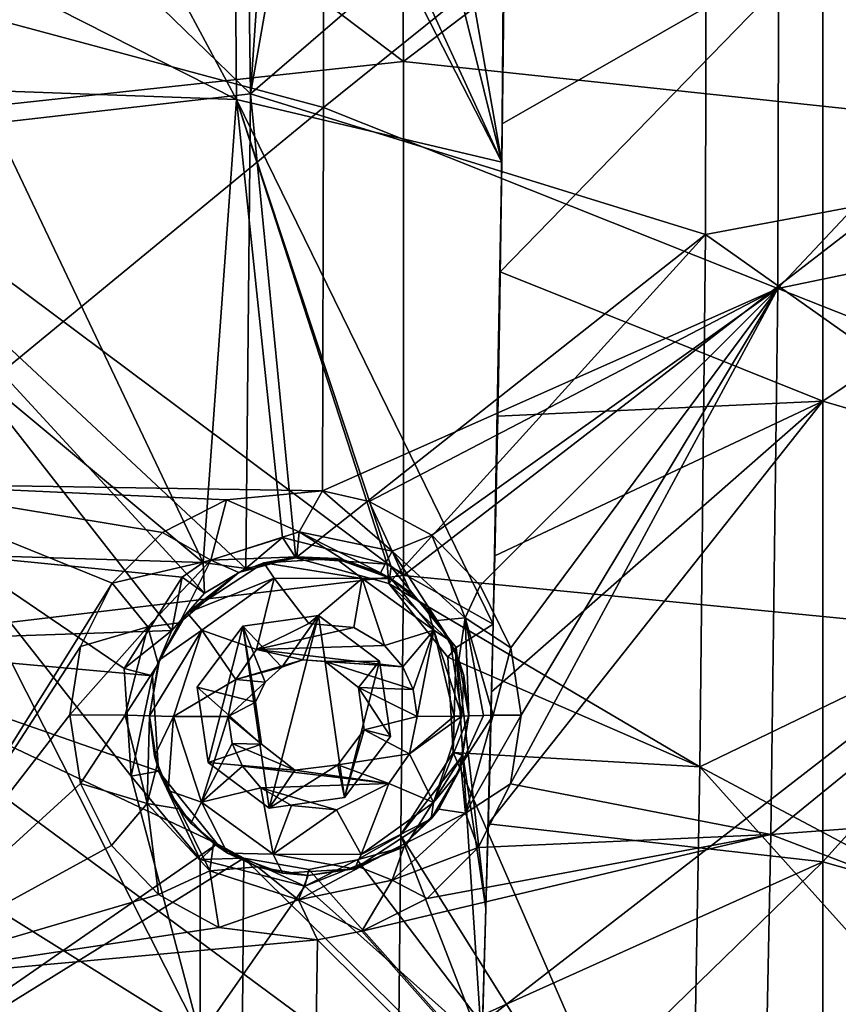
# Model space of a CAD drawing. Units: millimetres. Extents: x -65 to 65, y -194 to 65.
# Drawn here: x 48 to 57, y -16 to -6 of the extents above; entities that cross this region are included whole.
import ezdxf

# ---------------------------------------------------------------- set-up
doc = ezdxf.new("R2010")
doc.units = ezdxf.units.MM
doc.header["$LTSCALE"] = 33.374815
for name, color, linetype in [('1048', 7, 'CONTINUOUS'), ('1049', 7, 'CONTINUOUS'), ('1171', 7, 'CONTINUOUS'), ('1228', 7, 'CONTINUOUS'), ('1292', 7, 'CONTINUOUS'), ('1295', 7, 'CONTINUOUS'), ('15', 7, 'CONTINUOUS'), ('331', 7, 'CONTINUOUS'), ('332', 7, 'CONTINUOUS'), ('379', 7, 'CONTINUOUS'), ('580', 7, 'CONTINUOUS'), ('581', 7, 'CONTINUOUS'), ('838', 7, 'CONTINUOUS'), ('839', 7, 'CONTINUOUS'), ('86', 7, 'CONTINUOUS'), ('949', 7, 'CONTINUOUS'), ('95', 7, 'CONTINUOUS')]:
    doc.layers.add(name, color=color, linetype=linetype)

msp = doc.modelspace()

# ---------------------------------------------------------------- linework, layer by layer
at = {"layer": '1048', "linetype": 'Continuous'}
for points in [[(51.586, -11.448, 7.629), (50.816, -11.494, 7.725), (51.866, -11.661, 8.002), (51.586, -11.448, 7.629)], [(52.171, -11.663, 7.555), (51.586, -11.448, 7.629), (51.866, -11.661, 8.002), (52.171, -11.663, 7.555)], [(50.816, -11.494, 7.725), (49.996, -12.029, 7.822), (50.927, -11.658, 8.2), (50.816, -11.494, 7.725)], [(51.866, -11.661, 8.002), (50.816, -11.494, 7.725), (50.927, -11.658, 8.2), (51.866, -11.661, 8.002)], [(50.927, -11.658, 8.2), (49.996, -12.029, 7.822), (50.154, -12.214, 8.355), (50.927, -11.658, 8.2)], [(50.736, -12.421, 8.495), (50.927, -11.658, 8.2), (50.154, -12.214, 8.355), (50.736, -12.421, 8.495)], [(50.736, -12.421, 8.495), (51.297, -12.142, 8.381), (50.927, -11.658, 8.2), (50.736, -12.421, 8.495)], [(51.297, -12.142, 8.381), (51.866, -11.661, 8.002), (50.927, -11.658, 8.2), (51.297, -12.142, 8.381)], [(51.297, -12.142, 8.381), (51.776, -12.187, 8.279), (51.866, -11.661, 8.002), (51.297, -12.142, 8.381)], [(51.776, -12.187, 8.279), (52.105, -12.377, 8.207), (51.866, -11.661, 8.002), (51.776, -12.187, 8.279)], [(52.631, -12.216, 7.833), (52.171, -11.663, 7.555), (51.866, -11.661, 8.002), (52.631, -12.216, 7.833)], [(52.105, -12.377, 8.207), (52.631, -12.216, 7.833), (51.866, -11.661, 8.002), (52.105, -12.377, 8.207)], [(52.565, -11.985, 7.503), (52.171, -11.663, 7.555), (52.631, -12.216, 7.833), (52.565, -11.985, 7.503)], [(52.807, -12.33, 7.47), (52.565, -11.985, 7.503), (52.631, -12.216, 7.833), (52.807, -12.33, 7.47)], [(49.996, -12.029, 7.822), (49.702, -12.533, 7.854), (50.154, -12.214, 8.355), (49.996, -12.029, 7.822)], [(49.702, -12.533, 7.854), (49.594, -13.13, 7.863), (50.154, -12.214, 8.355), (49.702, -12.533, 7.854)], [(50.154, -12.214, 8.355), (49.594, -13.13, 7.863), (49.852, -13.136, 8.406), (50.154, -12.214, 8.355)], [(50.518, -12.74, 8.537), (50.154, -12.214, 8.355), (49.852, -13.136, 8.406), (50.518, -12.74, 8.537)], [(50.518, -12.74, 8.537), (50.736, -12.421, 8.495), (50.154, -12.214, 8.355), (50.518, -12.74, 8.537)], [(52.105, -12.377, 8.207), (52.301, -12.606, 8.163), (52.631, -12.216, 7.833), (52.105, -12.377, 8.207)], [(52.301, -12.606, 8.163), (52.411, -12.85, 8.137), (52.631, -12.216, 7.833), (52.301, -12.606, 8.163)], [(52.411, -12.85, 8.137), (52.453, -13.137, 8.125), (52.631, -12.216, 7.833), (52.411, -12.85, 8.137)], [(52.631, -12.216, 7.833), (52.453, -13.137, 8.125), (52.85, -13.134, 7.88), (52.631, -12.216, 7.833)], [(52.929, -13.133, 7.759), (52.807, -12.33, 7.47), (52.631, -12.216, 7.833), (52.929, -13.133, 7.759)], [(52.929, -13.133, 7.759), (52.631, -12.216, 7.833), (52.85, -13.134, 7.88), (52.929, -13.133, 7.759)], [(52.951, -12.699, 7.45), (52.807, -12.33, 7.47), (52.929, -13.133, 7.759), (52.951, -12.699, 7.45)], [(53.006, -13.13, 7.44), (52.951, -12.699, 7.45), (52.929, -13.133, 7.759), (53.006, -13.13, 7.44)], [(50.435, -13.138, 8.549), (50.518, -12.74, 8.537), (49.852, -13.136, 8.406), (50.435, -13.138, 8.549)]]:
    msp.add_3dface(points, dxfattribs=at)
at = {"layer": '1049', "linetype": 'Continuous'}
for points in [[(49.594, -13.13, 7.863), (49.649, -13.56, 7.853), (49.852, -13.136, 8.406), (49.594, -13.13, 7.863)], [(49.649, -13.56, 7.853), (49.793, -13.929, 7.833), (49.852, -13.136, 8.406), (49.649, -13.56, 7.853)], [(49.852, -13.136, 8.406), (49.793, -13.929, 7.833), (50.15, -14.053, 8.333), (49.852, -13.136, 8.406)], [(50.435, -13.138, 8.549), (49.852, -13.136, 8.406), (50.15, -14.053, 8.333), (50.435, -13.138, 8.549)], [(50.477, -13.425, 8.537), (50.435, -13.138, 8.549), (50.15, -14.053, 8.333), (50.477, -13.425, 8.537)], [(52.37, -13.535, 8.138), (52.929, -13.133, 7.759), (52.85, -13.134, 7.88), (52.37, -13.535, 8.138)], [(52.929, -13.133, 7.759), (52.37, -13.535, 8.138), (52.627, -14.055, 7.813), (52.929, -13.133, 7.759)], [(52.453, -13.137, 8.125), (52.37, -13.535, 8.138), (52.85, -13.134, 7.88), (52.453, -13.137, 8.125)], [(52.898, -13.726, 7.45), (53.006, -13.13, 7.44), (52.627, -14.055, 7.813), (52.898, -13.726, 7.45)], [(53.006, -13.13, 7.44), (52.929, -13.133, 7.759), (52.627, -14.055, 7.813), (53.006, -13.13, 7.44)], [(50.587, -13.669, 8.511), (50.477, -13.425, 8.537), (50.15, -14.053, 8.333), (50.587, -13.669, 8.511)], [(52.37, -13.535, 8.138), (52.152, -13.854, 8.181), (52.627, -14.055, 7.813), (52.37, -13.535, 8.138)], [(50.783, -13.898, 8.468), (50.587, -13.669, 8.511), (50.15, -14.053, 8.333), (50.783, -13.898, 8.468)], [(52.604, -14.23, 7.483), (52.898, -13.726, 7.45), (52.627, -14.055, 7.813), (52.604, -14.23, 7.483)], [(52.152, -13.854, 8.181), (51.591, -14.133, 8.296), (51.855, -14.611, 7.971), (52.152, -13.854, 8.181)], [(52.152, -13.854, 8.181), (51.855, -14.611, 7.971), (52.627, -14.055, 7.813), (52.152, -13.854, 8.181)], [(49.793, -13.929, 7.833), (50.035, -14.275, 7.801), (50.15, -14.053, 8.333), (49.793, -13.929, 7.833)], [(50.783, -13.898, 8.468), (50.15, -14.053, 8.333), (50.916, -14.609, 8.168), (50.783, -13.898, 8.468)], [(51.112, -14.088, 8.397), (50.783, -13.898, 8.468), (50.916, -14.609, 8.168), (51.112, -14.088, 8.397)], [(50.035, -14.275, 7.801), (50.429, -14.596, 7.751), (50.15, -14.053, 8.333), (50.035, -14.275, 7.801)], [(50.15, -14.053, 8.333), (50.429, -14.596, 7.751), (50.916, -14.609, 8.168), (50.15, -14.053, 8.333)], [(51.591, -14.133, 8.296), (51.112, -14.088, 8.397), (50.916, -14.609, 8.168), (51.591, -14.133, 8.296)], [(51.855, -14.611, 7.971), (52.604, -14.23, 7.483), (52.627, -14.055, 7.813), (51.855, -14.611, 7.971)], [(51.591, -14.133, 8.296), (50.916, -14.609, 8.168), (51.855, -14.611, 7.971), (51.591, -14.133, 8.296)], [(51.784, -14.765, 7.582), (52.604, -14.23, 7.483), (51.855, -14.611, 7.971), (51.784, -14.765, 7.582)], [(50.429, -14.596, 7.751), (51.014, -14.811, 7.677), (50.916, -14.609, 8.168), (50.429, -14.596, 7.751)], [(51.014, -14.811, 7.677), (51.784, -14.765, 7.582), (50.916, -14.609, 8.168), (51.014, -14.811, 7.677)], [(50.916, -14.609, 8.168), (51.784, -14.765, 7.582), (51.855, -14.611, 7.971), (50.916, -14.609, 8.168)]]:
    msp.add_3dface(points, dxfattribs=at)
at = {"layer": '1171', "linetype": 'Continuous'}
for points in [[(48.744, -13.12, 6.915), (48.858, -13.854, 6.882), (49.333, -13.122, 7.062), (48.744, -13.12, 6.915)], [(49.333, -13.122, 7.062), (48.858, -13.854, 6.882), (49.57, -14.067, 6.981), (49.333, -13.122, 7.062)], [(49.594, -13.13, 7.611), (49.333, -13.122, 7.062), (49.57, -14.067, 6.981), (49.594, -13.13, 7.611)], [(49.677, -13.654, 7.577), (49.594, -13.13, 7.611), (49.57, -14.067, 6.981), (49.677, -13.654, 7.577)], [(52.921, -13.662, 6.607), (52.97, -14.17, 6.101), (53.267, -13.124, 6.039), (52.921, -13.662, 6.607)], [(52.921, -13.662, 6.607), (53.267, -13.124, 6.039), (53.162, -13.125, 6.144), (52.921, -13.662, 6.607)], [(53.006, -13.13, 6.588), (52.921, -13.662, 6.607), (53.162, -13.125, 6.144), (53.006, -13.13, 6.588)], [(53.449, -13.855, 5.912), (53.563, -13.122, 5.895), (52.97, -14.17, 6.101), (53.449, -13.855, 5.912)], [(52.97, -14.17, 6.101), (53.563, -13.122, 5.895), (53.267, -13.124, 6.039), (52.97, -14.17, 6.101)], [(49.912, -14.122, 7.5), (49.677, -13.654, 7.577), (49.57, -14.067, 6.981), (49.912, -14.122, 7.5)], [(52.921, -13.662, 6.607), (52.684, -14.126, 6.672), (52.97, -14.17, 6.101), (52.921, -13.662, 6.607)], [(48.858, -13.854, 6.882), (49.187, -14.515, 6.806), (49.57, -14.067, 6.981), (48.858, -13.854, 6.882)], [(53.105, -14.538, 5.98), (53.449, -13.855, 5.912), (52.97, -14.17, 6.101), (53.105, -14.538, 5.98)], [(49.187, -14.515, 6.806), (49.689, -15.037, 6.696), (49.57, -14.067, 6.981), (49.187, -14.515, 6.806)], [(49.57, -14.067, 6.981), (49.689, -15.037, 6.696), (50.237, -14.787, 6.793), (49.57, -14.067, 6.981)], [(49.912, -14.122, 7.5), (49.57, -14.067, 6.981), (50.237, -14.787, 6.793), (49.912, -14.122, 7.5)], [(50.277, -14.494, 7.387), (49.912, -14.122, 7.5), (50.237, -14.787, 6.793), (50.277, -14.494, 7.387)], [(52.188, -14.887, 6.289), (53.105, -14.538, 5.98), (52.97, -14.17, 6.101), (52.188, -14.887, 6.289)], [(52.324, -14.494, 6.777), (52.188, -14.887, 6.289), (52.97, -14.17, 6.101), (52.324, -14.494, 6.777)], [(52.684, -14.126, 6.672), (52.324, -14.494, 6.777), (52.97, -14.17, 6.101), (52.684, -14.126, 6.672)], [(50.747, -14.744, 7.244), (50.277, -14.494, 7.387), (50.237, -14.787, 6.793), (50.747, -14.744, 7.244)], [(52.324, -14.494, 6.777), (51.84, -14.748, 6.919), (52.188, -14.887, 6.289), (52.324, -14.494, 6.777)], [(52.559, -15.083, 6.091), (53.105, -14.538, 5.98), (52.188, -14.887, 6.289), (52.559, -15.083, 6.091)], [(49.689, -15.037, 6.696), (50.336, -15.392, 6.557), (50.237, -14.787, 6.793), (49.689, -15.037, 6.696)], [(50.747, -14.744, 7.244), (50.237, -14.787, 6.793), (51.185, -15.096, 6.542), (50.747, -14.744, 7.244)], [(50.237, -14.787, 6.793), (50.336, -15.392, 6.557), (51.185, -15.096, 6.542), (50.237, -14.787, 6.793)], [(51.289, -14.836, 7.083), (50.747, -14.744, 7.244), (51.185, -15.096, 6.542), (51.289, -14.836, 7.083)], [(51.84, -14.748, 6.919), (51.289, -14.836, 7.083), (51.185, -15.096, 6.542), (51.84, -14.748, 6.919)], [(51.84, -14.748, 6.919), (51.185, -15.096, 6.542), (52.188, -14.887, 6.289), (51.84, -14.748, 6.919)], [(51.185, -15.096, 6.542), (51.862, -15.429, 6.236), (52.188, -14.887, 6.289), (51.185, -15.096, 6.542)], [(51.862, -15.429, 6.236), (52.559, -15.083, 6.091), (52.188, -14.887, 6.289), (51.862, -15.429, 6.236)], [(50.336, -15.392, 6.557), (51.388, -15.523, 6.336), (51.185, -15.096, 6.542), (50.336, -15.392, 6.557)], [(51.388, -15.523, 6.336), (51.862, -15.429, 6.236), (51.185, -15.096, 6.542), (51.388, -15.523, 6.336)]]:
    msp.add_3dface(points, dxfattribs=at)
at = {"layer": '1228', "linetype": 'Continuous'}
for points in [[(51.443, -10.725, 6.382), (50.416, -10.822, 6.599), (51.192, -11.163, 6.6), (51.443, -10.725, 6.382)], [(52.187, -11.371, 6.337), (51.443, -10.725, 6.382), (51.192, -11.163, 6.6), (52.187, -11.371, 6.337)], [(51.941, -10.84, 6.274), (51.443, -10.725, 6.382), (52.187, -11.371, 6.337), (51.941, -10.84, 6.274)], [(50.416, -10.822, 6.599), (49.732, -11.17, 6.738), (50.249, -11.465, 6.845), (50.416, -10.822, 6.599)], [(51.192, -11.163, 6.6), (50.416, -10.822, 6.599), (50.249, -11.465, 6.845), (51.192, -11.163, 6.6)], [(52.611, -11.2, 6.125), (51.941, -10.84, 6.274), (52.187, -11.371, 6.337), (52.611, -11.2, 6.125)], [(49.732, -11.17, 6.738), (49.196, -11.712, 6.842), (50.249, -11.465, 6.845), (49.732, -11.17, 6.738)], [(51.169, -11.429, 7.178), (51.192, -11.163, 6.6), (50.249, -11.465, 6.845), (51.169, -11.429, 7.178)], [(51.169, -11.429, 7.178), (51.668, -11.464, 7.027), (51.192, -11.163, 6.6), (51.169, -11.429, 7.178)], [(51.668, -11.464, 7.027), (52.061, -11.603, 6.905), (51.192, -11.163, 6.6), (51.668, -11.464, 7.027)], [(52.061, -11.603, 6.905), (52.187, -11.371, 6.337), (51.192, -11.163, 6.6), (52.061, -11.603, 6.905)], [(52.965, -12.081, 6.128), (52.611, -11.2, 6.125), (52.187, -11.371, 6.337), (52.965, -12.081, 6.128)], [(53.127, -11.738, 6.006), (52.611, -11.2, 6.125), (52.965, -12.081, 6.128), (53.127, -11.738, 6.006)], [(50.249, -11.465, 6.845), (49.196, -11.712, 6.842), (49.578, -12.178, 7.013), (50.249, -11.465, 6.845)], [(49.913, -12.137, 7.538), (50.249, -11.465, 6.845), (49.578, -12.178, 7.013), (49.913, -12.137, 7.538)], [(49.913, -12.137, 7.538), (50.55, -11.597, 7.36), (50.249, -11.465, 6.845), (49.913, -12.137, 7.538)], [(50.55, -11.597, 7.36), (51.169, -11.429, 7.178), (50.249, -11.465, 6.845), (50.55, -11.597, 7.36)], [(52.061, -11.603, 6.905), (52.387, -11.815, 6.801), (52.187, -11.371, 6.337), (52.061, -11.603, 6.905)], [(52.387, -11.815, 6.801), (52.668, -12.11, 6.709), (52.187, -11.371, 6.337), (52.387, -11.815, 6.801)], [(52.668, -12.11, 6.709), (52.965, -12.081, 6.128), (52.187, -11.371, 6.337), (52.668, -12.11, 6.709)], [(49.196, -11.712, 6.842), (48.856, -12.39, 6.902), (49.578, -12.178, 7.013), (49.196, -11.712, 6.842)], [(53.453, -12.403, 5.927), (53.127, -11.738, 6.006), (52.965, -12.081, 6.128), (53.453, -12.403, 5.927)], [(52.668, -12.11, 6.709), (52.898, -12.533, 6.631), (52.965, -12.081, 6.128), (52.668, -12.11, 6.709)], [(52.898, -12.533, 6.631), (53.006, -13.13, 6.588), (52.965, -12.081, 6.128), (52.898, -12.533, 6.631)], [(53.267, -13.124, 6.039), (53.453, -12.403, 5.927), (52.965, -12.081, 6.128), (53.267, -13.124, 6.039)], [(53.006, -13.13, 6.588), (53.162, -13.125, 6.144), (52.965, -12.081, 6.128), (53.006, -13.13, 6.588)], [(53.162, -13.125, 6.144), (53.267, -13.124, 6.039), (52.965, -12.081, 6.128), (53.162, -13.125, 6.144)], [(48.856, -12.39, 6.902), (48.744, -13.12, 6.915), (49.578, -12.178, 7.013), (48.856, -12.39, 6.902)], [(48.744, -13.12, 6.915), (49.333, -13.122, 7.062), (49.578, -12.178, 7.013), (48.744, -13.12, 6.915)], [(49.333, -13.122, 7.062), (49.687, -12.574, 7.595), (49.578, -12.178, 7.013), (49.333, -13.122, 7.062)], [(49.687, -12.574, 7.595), (49.913, -12.137, 7.538), (49.578, -12.178, 7.013), (49.687, -12.574, 7.595)], [(53.563, -13.122, 5.895), (53.453, -12.403, 5.927), (53.267, -13.124, 6.039), (53.563, -13.122, 5.895)], [(49.594, -13.13, 7.611), (49.687, -12.574, 7.595), (49.333, -13.122, 7.062), (49.594, -13.13, 7.611)]]:
    msp.add_3dface(points, dxfattribs=at)
at = {"layer": '1292', "linetype": 'Continuous'}
for points in [[(47.837, -1.538, 3.1), (47.799, -5.161, 3.1), (50.524, -6.544, 3.1), (47.837, -1.538, 3.1)], [(50.484, -1.607, 3.1), (47.837, -1.538, 3.1), (50.524, -6.544, 3.1), (50.484, -1.607, 3.1)], [(50.854, -1.772, 3.1), (50.484, -1.607, 3.1), (53.358, -7.214, 3.1), (50.854, -1.772, 3.1)], [(53.358, -7.214, 3.1), (50.484, -1.607, 3.1), (50.524, -6.544, 3.1), (53.358, -7.214, 3.1)], [(52.375, -1.607, 3.1), (52.005, -1.772, 3.1), (53.358, -7.214, 3.1), (52.375, -1.607, 3.1)], [(53.399, -1.776, 3.1), (52.375, -1.607, 3.1), (53.358, -7.214, 3.1), (53.399, -1.776, 3.1)], [(52.005, -1.772, 3.1), (50.854, -1.772, 3.1), (53.358, -7.214, 3.1), (52.005, -1.772, 3.1)], [(53.378, -5.46, 3.1), (53.399, -1.776, 3.1), (53.358, -7.214, 3.1), (53.378, -5.46, 3.1)], [(47.799, -5.161, 3.1), (47.766, -6.445, 3.1), (50.524, -6.544, 3.1), (47.799, -5.161, 3.1)], [(47.766, -6.445, 3.1), (47.65, -9.393, 3.1), (50.166, -11.49, 3.1), (47.766, -6.445, 3.1)], [(47.766, -6.445, 3.1), (50.166, -11.49, 3.1), (50.524, -6.544, 3.1), (47.766, -6.445, 3.1)], [(50.166, -11.49, 3.1), (51.015, -11.224, 3.1), (50.524, -6.544, 3.1), (50.166, -11.49, 3.1)], [(51.015, -11.224, 3.1), (52.132, -11.51, 3.1), (50.524, -6.544, 3.1), (51.015, -11.224, 3.1)], [(52.132, -11.51, 3.1), (52.175, -11.538, 3.1), (50.524, -6.544, 3.1), (52.132, -11.51, 3.1)], [(50.524, -6.544, 3.1), (52.175, -11.538, 3.1), (53.267, -12.151, 3.1), (50.524, -6.544, 3.1)], [(53.358, -7.214, 3.1), (50.524, -6.544, 3.1), (53.267, -12.151, 3.1), (53.358, -7.214, 3.1)], [(53.302, -10.558, 3.1), (53.358, -7.214, 3.1), (53.267, -12.151, 3.1), (53.302, -10.558, 3.1)], [(53.332, -8.912, 3.1), (53.358, -7.214, 3.1), (53.302, -10.558, 3.1), (53.332, -8.912, 3.1)], [(47.65, -9.393, 3.1), (47.538, -11.41, 3.1), (50.166, -11.49, 3.1), (47.65, -9.393, 3.1)], [(47.538, -11.41, 3.1), (47.297, -14.777, 3.1), (50.136, -16.554, 3.1), (47.538, -11.41, 3.1)], [(47.538, -11.41, 3.1), (49.398, -13.776, 3.1), (49.324, -12.624, 3.1), (47.538, -11.41, 3.1)], [(49.398, -13.776, 3.1), (47.538, -11.41, 3.1), (50.136, -16.554, 3.1), (49.398, -13.776, 3.1)], [(47.538, -11.41, 3.1), (49.324, -12.624, 3.1), (49.943, -11.649, 3.1), (47.538, -11.41, 3.1)], [(47.538, -11.41, 3.1), (49.943, -11.649, 3.1), (50.166, -11.49, 3.1), (47.538, -11.41, 3.1)], [(52.175, -11.538, 3.1), (52.869, -12.398, 3.1), (53.267, -12.151, 3.1), (52.175, -11.538, 3.1)], [(50.872, -14.118, 3.1), (51.4, -12.057, 3.1), (50.593, -12.172, 3.1), (50.872, -14.118, 3.1)], [(50.872, -14.118, 3.1), (51.679, -14.003, 3.1), (51.4, -12.057, 3.1), (50.872, -14.118, 3.1)], [(51.679, -14.003, 3.1), (52.052, -12.545, 3.1), (51.4, -12.057, 3.1), (51.679, -14.003, 3.1)], [(50.105, -12.824, 3.1), (50.22, -13.63, 3.1), (50.593, -12.172, 3.1), (50.105, -12.824, 3.1)], [(50.22, -13.63, 3.1), (50.872, -14.118, 3.1), (50.593, -12.172, 3.1), (50.22, -13.63, 3.1)], [(53.267, -12.151, 3.1), (52.869, -12.398, 3.1), (53.188, -15.189, 3.1), (53.267, -12.151, 3.1)], [(53.228, -13.694, 3.1), (53.267, -12.151, 3.1), (53.188, -15.189, 3.1), (53.228, -13.694, 3.1)], [(52.869, -12.398, 3.1), (52.943, -13.55, 3.1), (53.188, -15.189, 3.1), (52.869, -12.398, 3.1)], [(51.679, -14.003, 3.1), (52.167, -13.351, 3.1), (52.052, -12.545, 3.1), (51.679, -14.003, 3.1)], [(52.943, -13.55, 3.1), (52.325, -14.525, 3.1), (53.145, -16.637, 3.1), (52.943, -13.55, 3.1)], [(53.145, -16.637, 3.1), (53.188, -15.189, 3.1), (52.943, -13.55, 3.1), (53.145, -16.637, 3.1)], [(50.135, -14.664, 3.1), (49.398, -13.776, 3.1), (50.136, -16.554, 3.1), (50.135, -14.664, 3.1)], [(52.325, -14.525, 3.1), (51.252, -14.95, 3.1), (53.145, -16.637, 3.1), (52.325, -14.525, 3.1)], [(51.252, -14.95, 3.1), (50.135, -14.664, 3.1), (50.136, -16.554, 3.1), (51.252, -14.95, 3.1)], [(47.297, -14.777, 3.1), (47.144, -16.53, 3.1), (50.136, -16.554, 3.1), (47.297, -14.777, 3.1)], [(53.145, -16.637, 3.1), (51.252, -14.95, 3.1), (50.136, -16.554, 3.1), (53.145, -16.637, 3.1)]]:
    msp.add_3dface(points, dxfattribs=at)
at = {"layer": '1295', "linetype": 'Continuous'}
for points in [[(53.363, -6.805, 3), (53.381, -5.176, 3), (53.358, -7.214, 3.1), (53.363, -6.805, 3)], [(53.381, -5.176, 3), (53.378, -5.46, 3.1), (53.358, -7.214, 3.1), (53.381, -5.176, 3)], [(53.341, -8.387, 3), (53.363, -6.805, 3), (53.332, -8.912, 3.1), (53.341, -8.387, 3)], [(53.363, -6.805, 3), (53.358, -7.214, 3.1), (53.332, -8.912, 3.1), (53.363, -6.805, 3)], [(53.315, -9.926, 3), (53.341, -8.387, 3), (53.332, -8.912, 3.1), (53.315, -9.926, 3)], [(53.315, -9.926, 3), (53.332, -8.912, 3.1), (53.302, -10.558, 3.1), (53.315, -9.926, 3)], [(53.283, -11.42, 3), (53.315, -9.926, 3), (53.302, -10.558, 3.1), (53.283, -11.42, 3)], [(53.283, -11.42, 3), (53.302, -10.558, 3.1), (53.267, -12.151, 3.1), (53.283, -11.42, 3)], [(53.249, -12.872, 3), (53.283, -11.42, 3), (53.267, -12.151, 3.1), (53.249, -12.872, 3)], [(53.249, -12.872, 3), (53.267, -12.151, 3.1), (53.228, -13.694, 3.1), (53.249, -12.872, 3)], [(53.213, -14.284, 3), (53.249, -12.872, 3), (53.228, -13.694, 3.1), (53.213, -14.284, 3)], [(53.213, -14.284, 3), (53.228, -13.694, 3.1), (53.188, -15.189, 3.1), (53.213, -14.284, 3)], [(53.155, -16.325, 3), (53.213, -14.284, 3), (53.188, -15.189, 3.1), (53.155, -16.325, 3)], [(53.155, -16.325, 3), (53.188, -15.189, 3.1), (53.145, -16.637, 3.1), (53.155, -16.325, 3)]]:
    msp.add_3dface(points, dxfattribs=at)
at = {"layer": '15', "linetype": 'Continuous'}
for points in [[(52.254, -0.658, -18.229), (52.308, -6.138, -18.447), (45.839, -1.248, -19.769), (52.254, -0.658, -18.229)], [(52.254, -0.658, -18.229), (58.52, -1.418, -16.195), (52.308, -6.138, -18.447), (52.254, -0.658, -18.229)], [(45.839, -1.248, -19.769), (52.308, -6.138, -18.447), (45.882, -6.834, -20.018), (45.839, -1.248, -19.769)], [(58.52, -1.418, -16.195), (58.556, -6.804, -16.334), (52.308, -6.138, -18.447), (58.52, -1.418, -16.195)], [(52.308, -6.138, -18.447), (52.308, -11.63, -18.638), (45.882, -6.834, -20.018), (52.308, -6.138, -18.447)], [(52.308, -6.138, -18.447), (58.556, -6.804, -16.334), (52.308, -11.63, -18.638), (52.308, -6.138, -18.447)], [(45.882, -6.834, -20.018), (52.308, -11.63, -18.638), (45.873, -12.396, -20.23), (45.882, -6.834, -20.018)], [(58.556, -6.804, -16.334), (58.534, -12.238, -16.454), (52.308, -11.63, -18.638), (58.556, -6.804, -16.334)], [(52.308, -11.63, -18.638), (52.251, -17.107, -18.798), (45.873, -12.396, -20.23), (52.308, -11.63, -18.638)], [(52.308, -11.63, -18.638), (58.534, -12.238, -16.454), (52.251, -17.107, -18.798), (52.308, -11.63, -18.638)], [(58.534, -12.238, -16.454), (58.451, -17.645, -16.551), (52.251, -17.107, -18.798), (58.534, -12.238, -16.454)], [(45.873, -12.396, -20.23), (52.251, -17.107, -18.798), (45.817, -17.948, -20.406), (45.873, -12.396, -20.23)]]:
    msp.add_3dface(points, dxfattribs=at)
at = {"layer": '331', "linetype": 'Continuous'}
for points in [[(50.727, -12.983, 8.49), (50.791, -13.434, 8.472), (50.105, -12.824, 3.1), (50.727, -12.983, 8.49)], [(50.105, -12.824, 3.1), (50.791, -13.434, 8.472), (50.22, -13.63, 3.1), (50.105, -12.824, 3.1)], [(51.606, -13.652, 8.299), (51.888, -13.28, 8.243), (51.679, -14.003, 3.1), (51.606, -13.652, 8.299)], [(51.888, -13.28, 8.243), (52.167, -13.351, 3.1), (51.679, -14.003, 3.1), (51.888, -13.28, 8.243)], [(50.791, -13.434, 8.472), (51.146, -13.71, 8.394), (50.22, -13.63, 3.1), (50.791, -13.434, 8.472)], [(50.22, -13.63, 3.1), (51.146, -13.71, 8.394), (50.872, -14.118, 3.1), (50.22, -13.63, 3.1)], [(51.146, -13.71, 8.394), (51.606, -13.652, 8.299), (50.872, -14.118, 3.1), (51.146, -13.71, 8.394)], [(50.872, -14.118, 3.1), (51.606, -13.652, 8.299), (51.679, -14.003, 3.1), (50.872, -14.118, 3.1)]]:
    msp.add_3dface(points, dxfattribs=at)
at = {"layer": '332', "linetype": 'Continuous'}
for points in [[(51.4, -12.057, 3.1), (51.007, -12.609, 8.436), (50.593, -12.172, 3.1), (51.4, -12.057, 3.1)], [(51.233, -12.532, 8.39), (51.007, -12.609, 8.436), (51.4, -12.057, 3.1), (51.233, -12.532, 8.39)], [(51.469, -12.549, 8.34), (51.233, -12.532, 8.39), (51.4, -12.057, 3.1), (51.469, -12.549, 8.34)], [(52.052, -12.545, 3.1), (51.469, -12.549, 8.34), (51.4, -12.057, 3.1), (52.052, -12.545, 3.1)], [(50.727, -12.983, 8.49), (50.105, -12.824, 3.1), (50.593, -12.172, 3.1), (50.727, -12.983, 8.49)], [(50.829, -12.769, 8.472), (50.727, -12.983, 8.49), (50.593, -12.172, 3.1), (50.829, -12.769, 8.472)], [(51.007, -12.609, 8.436), (50.829, -12.769, 8.472), (50.593, -12.172, 3.1), (51.007, -12.609, 8.436)], [(51.827, -12.827, 8.261), (51.469, -12.549, 8.34), (52.052, -12.545, 3.1), (51.827, -12.827, 8.261)], [(52.167, -13.351, 3.1), (51.827, -12.827, 8.261), (52.052, -12.545, 3.1), (52.167, -13.351, 3.1)], [(52.167, -13.351, 3.1), (51.888, -13.28, 8.243), (51.827, -12.827, 8.261), (52.167, -13.351, 3.1)]]:
    msp.add_3dface(points, dxfattribs=at)
at = {"layer": '379', "linetype": 'Continuous'}
for points in [[(45.749, -1.708, 6.578), (50.602, -1.375, 5.584), (50.672, -6.485, 5.557), (45.749, -1.708, 6.578)], [(50.602, -1.375, 5.584), (51.009, -1.578, 5.497), (50.672, -6.485, 5.557), (50.602, -1.375, 5.584)], [(51.009, -1.578, 5.497), (51.522, -1.664, 5.385), (50.672, -6.485, 5.557), (51.009, -1.578, 5.497)], [(51.522, -1.664, 5.385), (55.543, -2.28, 4.479), (50.672, -6.485, 5.557), (51.522, -1.664, 5.385)], [(45.786, -7.041, 6.549), (45.749, -1.708, 6.578), (50.672, -6.485, 5.557), (45.786, -7.041, 6.549)], [(55.543, -2.28, 4.479), (55.535, -7.988, 4.465), (50.672, -6.485, 5.557), (55.543, -2.28, 4.479)], [(55.535, -7.988, 4.465), (55.543, -2.28, 4.479), (60.361, -7.08, 3.307), (55.535, -7.988, 4.465)], [(60.361, -7.08, 3.307), (55.543, -2.28, 4.479), (60.393, -3.297, 3.308), (60.361, -7.08, 3.307)], [(45.786, -7.041, 6.549), (50.672, -6.485, 5.557), (50.624, -11.557, 5.525), (45.786, -7.041, 6.549)], [(50.624, -11.557, 5.525), (50.672, -6.485, 5.557), (51.157, -11.441, 5.413), (50.624, -11.557, 5.525)], [(50.672, -6.485, 5.557), (55.535, -7.988, 4.465), (51.157, -11.441, 5.413), (50.672, -6.485, 5.557)], [(45.783, -12.358, 6.488), (45.786, -7.041, 6.549), (49.834, -12.217, 5.683), (45.783, -12.358, 6.488)], [(45.786, -7.041, 6.549), (50.624, -11.557, 5.525), (50.183, -11.82, 5.615), (45.786, -7.041, 6.549)], [(49.834, -12.217, 5.683), (45.786, -7.041, 6.549), (50.183, -11.82, 5.615), (49.834, -12.217, 5.683)], [(60.286, -11.349, 3.303), (55.535, -7.988, 4.465), (60.361, -7.08, 3.307), (60.286, -11.349, 3.303)], [(51.157, -11.441, 5.413), (55.535, -7.988, 4.465), (52.15, -11.715, 5.197), (51.157, -11.441, 5.413)], [(55.535, -7.988, 4.465), (55.474, -13.676, 4.433), (52.15, -11.715, 5.197), (55.535, -7.988, 4.465)], [(55.474, -13.676, 4.433), (55.535, -7.988, 4.465), (60.286, -11.349, 3.303), (55.474, -13.676, 4.433)], [(60.162, -16.17, 3.294), (55.474, -13.676, 4.433), (60.286, -11.349, 3.303), (60.162, -16.17, 3.294)], [(52.15, -11.715, 5.197), (55.474, -13.676, 4.433), (52.781, -12.504, 5.05), (52.15, -11.715, 5.197)], [(49.627, -12.701, 5.72), (45.783, -12.358, 6.488), (49.834, -12.217, 5.683), (49.627, -12.701, 5.72)], [(45.748, -17.66, 6.398), (45.783, -12.358, 6.488), (50.316, -14.497, 5.553), (45.748, -17.66, 6.398)], [(50.316, -14.497, 5.553), (45.783, -12.358, 6.488), (49.692, -13.72, 5.693), (50.316, -14.497, 5.553)], [(49.692, -13.72, 5.693), (45.783, -12.358, 6.488), (49.627, -12.701, 5.72), (49.692, -13.72, 5.693)], [(52.781, -12.504, 5.05), (55.474, -13.676, 4.433), (52.839, -13.523, 5.026), (52.781, -12.504, 5.05)], [(52.839, -13.523, 5.026), (55.372, -19.35, 4.387), (52.274, -14.404, 5.139), (52.839, -13.523, 5.026)], [(55.474, -13.676, 4.433), (55.372, -19.35, 4.387), (52.839, -13.523, 5.026), (55.474, -13.676, 4.433)], [(55.372, -19.35, 4.387), (55.474, -13.676, 4.433), (60.079, -18.803, 3.288), (55.372, -19.35, 4.387)], [(60.079, -18.803, 3.288), (55.474, -13.676, 4.433), (60.162, -16.17, 3.294), (60.079, -18.803, 3.288)], [(52.274, -14.404, 5.139), (55.372, -19.35, 4.387), (51.813, -14.668, 5.234), (52.274, -14.404, 5.139)], [(50.603, -14.649, 5.491), (45.748, -17.66, 6.398), (50.316, -14.497, 5.553), (50.603, -14.649, 5.491)], [(45.748, -17.66, 6.398), (50.603, -14.649, 5.491), (50.56, -19.612, 5.419), (45.748, -17.66, 6.398)], [(50.603, -14.649, 5.491), (55.372, -19.35, 4.387), (50.56, -19.612, 5.419), (50.603, -14.649, 5.491)], [(51.296, -14.773, 5.343), (55.372, -19.35, 4.387), (50.603, -14.649, 5.491), (51.296, -14.773, 5.343)], [(51.813, -14.668, 5.234), (55.372, -19.35, 4.387), (51.296, -14.773, 5.343), (51.813, -14.668, 5.234)]]:
    msp.add_3dface(points, dxfattribs=at)
at = {"layer": '580', "linetype": 'Continuous'}
for points in [[(49.398, -13.776, 3.1), (49.627, -12.701, 5.72), (49.324, -12.624, 3.1), (49.398, -13.776, 3.1)], [(49.692, -13.72, 5.693), (49.627, -12.701, 5.72), (49.398, -13.776, 3.1), (49.692, -13.72, 5.693)], [(52.839, -13.523, 5.026), (52.274, -14.404, 5.139), (52.943, -13.55, 3.1), (52.839, -13.523, 5.026)], [(52.943, -13.55, 3.1), (52.274, -14.404, 5.139), (52.325, -14.525, 3.1), (52.943, -13.55, 3.1)], [(50.135, -14.664, 3.1), (49.692, -13.72, 5.693), (49.398, -13.776, 3.1), (50.135, -14.664, 3.1)], [(50.316, -14.497, 5.553), (49.692, -13.72, 5.693), (50.135, -14.664, 3.1), (50.316, -14.497, 5.553)], [(52.274, -14.404, 5.139), (51.813, -14.668, 5.234), (52.325, -14.525, 3.1), (52.274, -14.404, 5.139)], [(50.603, -14.649, 5.491), (50.316, -14.497, 5.553), (50.135, -14.664, 3.1), (50.603, -14.649, 5.491)], [(52.325, -14.525, 3.1), (51.813, -14.668, 5.234), (51.252, -14.95, 3.1), (52.325, -14.525, 3.1)], [(51.252, -14.95, 3.1), (50.603, -14.649, 5.491), (50.135, -14.664, 3.1), (51.252, -14.95, 3.1)], [(51.296, -14.773, 5.343), (50.603, -14.649, 5.491), (51.252, -14.95, 3.1), (51.296, -14.773, 5.343)], [(51.813, -14.668, 5.234), (51.296, -14.773, 5.343), (51.252, -14.95, 3.1), (51.813, -14.668, 5.234)]]:
    msp.add_3dface(points, dxfattribs=at)
at = {"layer": '581', "linetype": 'Continuous'}
for points in [[(50.166, -11.49, 3.1), (50.624, -11.557, 5.525), (51.015, -11.224, 3.1), (50.166, -11.49, 3.1)], [(50.624, -11.557, 5.525), (51.157, -11.441, 5.413), (51.015, -11.224, 3.1), (50.624, -11.557, 5.525)], [(51.015, -11.224, 3.1), (51.157, -11.441, 5.413), (52.132, -11.51, 3.1), (51.015, -11.224, 3.1)], [(51.157, -11.441, 5.413), (52.15, -11.715, 5.197), (52.132, -11.51, 3.1), (51.157, -11.441, 5.413)], [(49.943, -11.649, 3.1), (50.183, -11.82, 5.615), (50.166, -11.49, 3.1), (49.943, -11.649, 3.1)], [(50.183, -11.82, 5.615), (50.624, -11.557, 5.525), (50.166, -11.49, 3.1), (50.183, -11.82, 5.615)], [(52.132, -11.51, 3.1), (52.15, -11.715, 5.197), (52.175, -11.538, 3.1), (52.132, -11.51, 3.1)], [(52.175, -11.538, 3.1), (52.15, -11.715, 5.197), (52.869, -12.398, 3.1), (52.175, -11.538, 3.1)], [(49.324, -12.624, 3.1), (49.834, -12.217, 5.683), (49.943, -11.649, 3.1), (49.324, -12.624, 3.1)], [(49.834, -12.217, 5.683), (50.183, -11.82, 5.615), (49.943, -11.649, 3.1), (49.834, -12.217, 5.683)], [(52.15, -11.715, 5.197), (52.781, -12.504, 5.05), (52.869, -12.398, 3.1), (52.15, -11.715, 5.197)], [(49.627, -12.701, 5.72), (49.834, -12.217, 5.683), (49.324, -12.624, 3.1), (49.627, -12.701, 5.72)], [(52.781, -12.504, 5.05), (52.839, -13.523, 5.026), (52.869, -12.398, 3.1), (52.781, -12.504, 5.05)], [(52.839, -13.523, 5.026), (52.943, -13.55, 3.1), (52.869, -12.398, 3.1), (52.839, -13.523, 5.026)]]:
    msp.add_3dface(points, dxfattribs=at)
at = {"layer": '838', "linetype": 'Continuous'}
for points in [[(49.594, -13.13, 7.863), (49.594, -13.13, 7.611), (49.677, -13.654, 7.577), (49.594, -13.13, 7.863)], [(49.649, -13.56, 7.853), (49.594, -13.13, 7.863), (49.677, -13.654, 7.577), (49.649, -13.56, 7.853)], [(53.006, -13.13, 7.44), (52.898, -13.726, 7.45), (53.006, -13.13, 6.588), (53.006, -13.13, 7.44)], [(53.006, -13.13, 6.588), (52.898, -13.726, 7.45), (52.921, -13.662, 6.607), (53.006, -13.13, 6.588)], [(49.793, -13.929, 7.833), (49.649, -13.56, 7.853), (49.677, -13.654, 7.577), (49.793, -13.929, 7.833)], [(49.912, -14.122, 7.5), (49.793, -13.929, 7.833), (49.677, -13.654, 7.577), (49.912, -14.122, 7.5)], [(52.921, -13.662, 6.607), (52.898, -13.726, 7.45), (52.684, -14.126, 6.672), (52.921, -13.662, 6.607)], [(52.898, -13.726, 7.45), (52.604, -14.23, 7.483), (52.684, -14.126, 6.672), (52.898, -13.726, 7.45)], [(50.035, -14.275, 7.801), (49.793, -13.929, 7.833), (49.912, -14.122, 7.5), (50.035, -14.275, 7.801)], [(50.277, -14.494, 7.387), (50.035, -14.275, 7.801), (49.912, -14.122, 7.5), (50.277, -14.494, 7.387)], [(52.684, -14.126, 6.672), (52.604, -14.23, 7.483), (52.324, -14.494, 6.777), (52.684, -14.126, 6.672)], [(50.429, -14.596, 7.751), (50.035, -14.275, 7.801), (50.277, -14.494, 7.387), (50.429, -14.596, 7.751)], [(52.604, -14.23, 7.483), (51.784, -14.765, 7.582), (52.324, -14.494, 6.777), (52.604, -14.23, 7.483)], [(50.747, -14.744, 7.244), (50.429, -14.596, 7.751), (50.277, -14.494, 7.387), (50.747, -14.744, 7.244)], [(52.324, -14.494, 6.777), (51.784, -14.765, 7.582), (51.84, -14.748, 6.919), (52.324, -14.494, 6.777)], [(51.014, -14.811, 7.677), (50.429, -14.596, 7.751), (50.747, -14.744, 7.244), (51.014, -14.811, 7.677)], [(51.289, -14.836, 7.083), (51.014, -14.811, 7.677), (50.747, -14.744, 7.244), (51.289, -14.836, 7.083)], [(51.784, -14.765, 7.582), (51.014, -14.811, 7.677), (51.289, -14.836, 7.083), (51.784, -14.765, 7.582)], [(51.84, -14.748, 6.919), (51.784, -14.765, 7.582), (51.289, -14.836, 7.083), (51.84, -14.748, 6.919)]]:
    msp.add_3dface(points, dxfattribs=at)
at = {"layer": '839', "linetype": 'Continuous'}
for points in [[(50.55, -11.597, 7.36), (50.816, -11.494, 7.725), (51.169, -11.429, 7.178), (50.55, -11.597, 7.36)], [(50.816, -11.494, 7.725), (51.586, -11.448, 7.629), (51.169, -11.429, 7.178), (50.816, -11.494, 7.725)], [(51.169, -11.429, 7.178), (51.586, -11.448, 7.629), (51.668, -11.464, 7.027), (51.169, -11.429, 7.178)], [(51.586, -11.448, 7.629), (52.171, -11.663, 7.555), (51.668, -11.464, 7.027), (51.586, -11.448, 7.629)], [(51.668, -11.464, 7.027), (52.171, -11.663, 7.555), (52.061, -11.603, 6.905), (51.668, -11.464, 7.027)], [(49.996, -12.029, 7.822), (50.816, -11.494, 7.725), (50.55, -11.597, 7.36), (49.996, -12.029, 7.822)], [(49.913, -12.137, 7.538), (49.996, -12.029, 7.822), (50.55, -11.597, 7.36), (49.913, -12.137, 7.538)], [(52.061, -11.603, 6.905), (52.171, -11.663, 7.555), (52.387, -11.815, 6.801), (52.061, -11.603, 6.905)], [(52.171, -11.663, 7.555), (52.565, -11.985, 7.503), (52.387, -11.815, 6.801), (52.171, -11.663, 7.555)], [(52.387, -11.815, 6.801), (52.565, -11.985, 7.503), (52.668, -12.11, 6.709), (52.387, -11.815, 6.801)], [(52.565, -11.985, 7.503), (52.807, -12.33, 7.47), (52.668, -12.11, 6.709), (52.565, -11.985, 7.503)], [(49.702, -12.533, 7.854), (49.996, -12.029, 7.822), (49.913, -12.137, 7.538), (49.702, -12.533, 7.854)], [(49.687, -12.574, 7.595), (49.702, -12.533, 7.854), (49.913, -12.137, 7.538), (49.687, -12.574, 7.595)], [(52.668, -12.11, 6.709), (52.807, -12.33, 7.47), (52.898, -12.533, 6.631), (52.668, -12.11, 6.709)], [(52.807, -12.33, 7.47), (52.951, -12.699, 7.45), (52.898, -12.533, 6.631), (52.807, -12.33, 7.47)], [(49.594, -13.13, 7.611), (49.594, -13.13, 7.863), (49.702, -12.533, 7.854), (49.594, -13.13, 7.611)], [(49.594, -13.13, 7.611), (49.702, -12.533, 7.854), (49.687, -12.574, 7.595), (49.594, -13.13, 7.611)], [(53.006, -13.13, 7.44), (53.006, -13.13, 6.588), (52.898, -12.533, 6.631), (53.006, -13.13, 7.44)], [(52.951, -12.699, 7.45), (53.006, -13.13, 7.44), (52.898, -12.533, 6.631), (52.951, -12.699, 7.45)]]:
    msp.add_3dface(points, dxfattribs=at)
at = {"layer": '86', "linetype": 'Continuous'}
for points in [[(60.391, -3.769, 3), (56.785, -4.841, 3), (60.357, -7.368, 3), (60.391, -3.769, 3)], [(56.785, -9.766, 3), (56.785, -4.841, 3), (53.341, -8.387, 3), (56.785, -9.766, 3)], [(53.341, -8.387, 3), (56.785, -4.841, 3), (53.363, -6.805, 3), (53.341, -8.387, 3)], [(53.363, -6.805, 3), (56.785, -4.841, 3), (53.381, -5.176, 3), (53.363, -6.805, 3)], [(56.785, -4.841, 3), (56.785, -9.766, 3), (60.357, -7.368, 3), (56.785, -4.841, 3)], [(60.357, -7.368, 3), (56.785, -9.766, 3), (60.297, -10.798, 3), (60.357, -7.368, 3)], [(53.315, -9.926, 3), (56.785, -9.766, 3), (53.341, -8.387, 3), (53.315, -9.926, 3)], [(56.785, -14.69, 3), (56.785, -9.766, 3), (53.213, -14.284, 3), (56.785, -14.69, 3)], [(53.213, -14.284, 3), (56.785, -9.766, 3), (53.249, -12.872, 3), (53.213, -14.284, 3)], [(53.249, -12.872, 3), (56.785, -9.766, 3), (53.283, -11.42, 3), (53.249, -12.872, 3)], [(53.283, -11.42, 3), (56.785, -9.766, 3), (53.315, -9.926, 3), (53.283, -11.42, 3)], [(56.785, -9.766, 3), (56.785, -14.69, 3), (60.297, -10.798, 3), (56.785, -9.766, 3)], [(60.297, -10.798, 3), (56.785, -14.69, 3), (60.178, -15.648, 3), (60.297, -10.798, 3)], [(53.155, -16.325, 3), (56.785, -14.69, 3), (53.213, -14.284, 3), (53.155, -16.325, 3)], [(56.785, -19.614, 3), (56.785, -14.69, 3), (53.093, -18.283, 3), (56.785, -19.614, 3)], [(53.093, -18.283, 3), (56.785, -14.69, 3), (53.155, -16.325, 3), (53.093, -18.283, 3)], [(56.785, -14.69, 3), (56.785, -19.614, 3), (60.178, -15.648, 3), (56.785, -14.69, 3)], [(60.178, -15.648, 3), (56.785, -19.614, 3), (60.031, -20.17, 3), (60.178, -15.648, 3)]]:
    msp.add_3dface(points, dxfattribs=at)
at = {"layer": '949', "linetype": 'Continuous'}
for points in [[(51.297, -12.142, 8.381), (50.736, -12.421, 8.495), (51.776, -12.187, 8.279), (51.297, -12.142, 8.381)], [(51.776, -12.187, 8.279), (50.736, -12.421, 8.495), (52.105, -12.377, 8.207), (51.776, -12.187, 8.279)], [(52.105, -12.377, 8.207), (50.736, -12.421, 8.495), (52.301, -12.606, 8.163), (52.105, -12.377, 8.207)], [(50.518, -12.74, 8.537), (51.233, -12.532, 8.39), (50.736, -12.421, 8.495), (50.518, -12.74, 8.537)], [(50.736, -12.421, 8.495), (51.233, -12.532, 8.39), (52.301, -12.606, 8.163), (50.736, -12.421, 8.495)], [(51.007, -12.609, 8.436), (51.233, -12.532, 8.39), (50.518, -12.74, 8.537), (51.007, -12.609, 8.436)], [(50.829, -12.769, 8.472), (51.007, -12.609, 8.436), (50.518, -12.74, 8.537), (50.829, -12.769, 8.472)], [(51.233, -12.532, 8.39), (51.469, -12.549, 8.34), (52.301, -12.606, 8.163), (51.233, -12.532, 8.39)], [(51.469, -12.549, 8.34), (51.827, -12.827, 8.261), (52.411, -12.85, 8.137), (51.469, -12.549, 8.34)], [(52.301, -12.606, 8.163), (51.469, -12.549, 8.34), (52.411, -12.85, 8.137), (52.301, -12.606, 8.163)], [(50.435, -13.138, 8.549), (50.829, -12.769, 8.472), (50.518, -12.74, 8.537), (50.435, -13.138, 8.549)], [(50.727, -12.983, 8.49), (50.829, -12.769, 8.472), (50.435, -13.138, 8.549), (50.727, -12.983, 8.49)], [(51.827, -12.827, 8.261), (51.888, -13.28, 8.243), (52.453, -13.137, 8.125), (51.827, -12.827, 8.261)], [(51.827, -12.827, 8.261), (52.453, -13.137, 8.125), (52.411, -12.85, 8.137), (51.827, -12.827, 8.261)], [(50.791, -13.434, 8.472), (50.727, -12.983, 8.49), (50.435, -13.138, 8.549), (50.791, -13.434, 8.472)], [(50.477, -13.425, 8.537), (50.791, -13.434, 8.472), (50.435, -13.138, 8.549), (50.477, -13.425, 8.537)], [(52.453, -13.137, 8.125), (51.888, -13.28, 8.243), (52.37, -13.535, 8.138), (52.453, -13.137, 8.125)], [(51.888, -13.28, 8.243), (51.606, -13.652, 8.299), (52.37, -13.535, 8.138), (51.888, -13.28, 8.243)], [(51.146, -13.71, 8.394), (50.791, -13.434, 8.472), (50.477, -13.425, 8.537), (51.146, -13.71, 8.394)], [(50.587, -13.669, 8.511), (51.146, -13.71, 8.394), (50.477, -13.425, 8.537), (50.587, -13.669, 8.511)], [(52.37, -13.535, 8.138), (51.606, -13.652, 8.299), (52.152, -13.854, 8.181), (52.37, -13.535, 8.138)], [(52.152, -13.854, 8.181), (51.146, -13.71, 8.394), (50.587, -13.669, 8.511), (52.152, -13.854, 8.181)], [(50.783, -13.898, 8.468), (52.152, -13.854, 8.181), (50.587, -13.669, 8.511), (50.783, -13.898, 8.468)], [(51.606, -13.652, 8.299), (51.146, -13.71, 8.394), (52.152, -13.854, 8.181), (51.606, -13.652, 8.299)], [(51.591, -14.133, 8.296), (52.152, -13.854, 8.181), (50.783, -13.898, 8.468), (51.591, -14.133, 8.296)], [(51.112, -14.088, 8.397), (51.591, -14.133, 8.296), (50.783, -13.898, 8.468), (51.112, -14.088, 8.397)]]:
    msp.add_3dface(points, dxfattribs=at)
at = {"layer": '95', "linetype": 'Continuous'}
for points in [[(51.45, -2.416, 6.424), (46.564, -5.311, 7.427), (51.454, -6.628, 6.411), (51.45, -2.416, 6.424)], [(51.45, -2.416, 6.424), (51.454, -6.628, 6.411), (56.322, -2.712, 5.324), (51.45, -2.416, 6.424)], [(56.322, -2.712, 5.324), (51.454, -6.628, 6.411), (56.306, -8.563, 5.309), (56.322, -2.712, 5.324)], [(56.322, -2.712, 5.324), (56.306, -8.563, 5.309), (61.166, -3.389, 4.145), (56.322, -2.712, 5.324)], [(61.166, -3.389, 4.145), (56.306, -8.563, 5.309), (61.128, -7.561, 4.144), (61.166, -3.389, 4.145)], [(46.564, -5.311, 7.427), (46.569, -10.646, 7.379), (51.454, -6.628, 6.411), (46.564, -5.311, 7.427)], [(51.454, -6.628, 6.411), (46.569, -10.646, 7.379), (51.443, -10.725, 6.382), (51.454, -6.628, 6.411)], [(51.454, -6.628, 6.411), (51.443, -10.725, 6.382), (56.306, -8.563, 5.309), (51.454, -6.628, 6.411)], [(61.128, -7.561, 4.144), (56.306, -8.563, 5.309), (61.078, -10.45, 4.142), (61.128, -7.561, 4.144)], [(51.443, -10.725, 6.382), (51.941, -10.84, 6.274), (56.306, -8.563, 5.309), (51.443, -10.725, 6.382)], [(51.941, -10.84, 6.274), (52.611, -11.2, 6.125), (56.306, -8.563, 5.309), (51.941, -10.84, 6.274)], [(52.611, -11.2, 6.125), (53.127, -11.738, 6.006), (56.306, -8.563, 5.309), (52.611, -11.2, 6.125)], [(53.127, -11.738, 6.006), (53.453, -12.403, 5.927), (56.306, -8.563, 5.309), (53.127, -11.738, 6.006)], [(53.563, -13.122, 5.895), (53.449, -13.855, 5.912), (56.306, -8.563, 5.309), (53.563, -13.122, 5.895)], [(56.306, -8.563, 5.309), (53.449, -13.855, 5.912), (56.232, -14.398, 5.278), (56.306, -8.563, 5.309)], [(53.453, -12.403, 5.927), (53.563, -13.122, 5.895), (56.306, -8.563, 5.309), (53.453, -12.403, 5.927)], [(56.306, -8.563, 5.309), (56.232, -14.398, 5.278), (61.078, -10.45, 4.142), (56.306, -8.563, 5.309)], [(61.078, -10.45, 4.142), (56.232, -14.398, 5.278), (60.994, -14.044, 4.137), (61.078, -10.45, 4.142)], [(46.569, -10.646, 7.379), (46.539, -15.966, 7.301), (49.196, -11.712, 6.842), (46.569, -10.646, 7.379)], [(51.443, -10.725, 6.382), (46.569, -10.646, 7.379), (50.416, -10.822, 6.599), (51.443, -10.725, 6.382)], [(50.416, -10.822, 6.599), (46.569, -10.646, 7.379), (49.732, -11.17, 6.738), (50.416, -10.822, 6.599)], [(49.732, -11.17, 6.738), (46.569, -10.646, 7.379), (49.196, -11.712, 6.842), (49.732, -11.17, 6.738)], [(49.196, -11.712, 6.842), (46.539, -15.966, 7.301), (48.856, -12.39, 6.902), (49.196, -11.712, 6.842)], [(48.856, -12.39, 6.902), (46.539, -15.966, 7.301), (48.744, -13.12, 6.915), (48.856, -12.39, 6.902)], [(48.744, -13.12, 6.915), (46.539, -15.966, 7.301), (48.858, -13.854, 6.882), (48.744, -13.12, 6.915)], [(48.858, -13.854, 6.882), (46.539, -15.966, 7.301), (49.187, -14.515, 6.806), (48.858, -13.854, 6.882)], [(53.449, -13.855, 5.912), (53.105, -14.538, 5.98), (56.232, -14.398, 5.278), (53.449, -13.855, 5.912)], [(60.994, -14.044, 4.137), (56.232, -14.398, 5.278), (60.934, -16.196, 4.134), (60.994, -14.044, 4.137)], [(52.559, -15.083, 6.091), (51.862, -15.429, 6.236), (56.232, -14.398, 5.278), (52.559, -15.083, 6.091)], [(56.232, -14.398, 5.278), (51.862, -15.429, 6.236), (56.113, -20.218, 5.232), (56.232, -14.398, 5.278)], [(53.105, -14.538, 5.98), (52.559, -15.083, 6.091), (56.232, -14.398, 5.278), (53.105, -14.538, 5.98)], [(56.232, -14.398, 5.278), (56.113, -20.218, 5.232), (60.934, -16.196, 4.134), (56.232, -14.398, 5.278)], [(49.187, -14.515, 6.806), (46.539, -15.966, 7.301), (49.689, -15.037, 6.696), (49.187, -14.515, 6.806)], [(49.689, -15.037, 6.696), (46.539, -15.966, 7.301), (50.336, -15.392, 6.557), (49.689, -15.037, 6.696)], [(50.336, -15.392, 6.557), (46.539, -15.966, 7.301), (51.388, -15.523, 6.336), (50.336, -15.392, 6.557)], [(51.862, -15.429, 6.236), (51.388, -15.523, 6.336), (56.113, -20.218, 5.232), (51.862, -15.429, 6.236)], [(51.388, -15.523, 6.336), (46.539, -15.966, 7.301), (51.326, -19.686, 6.281), (51.388, -15.523, 6.336)], [(51.388, -15.523, 6.336), (51.326, -19.686, 6.281), (56.113, -20.218, 5.232), (51.388, -15.523, 6.336)], [(46.539, -15.966, 7.301), (46.466, -21.271, 7.199), (51.326, -19.686, 6.281), (46.539, -15.966, 7.301)], [(60.934, -16.196, 4.134), (56.113, -20.218, 5.232), (60.856, -18.656, 4.128), (60.934, -16.196, 4.134)]]:
    msp.add_3dface(points, dxfattribs=at)

doc.saveas('drawing.dxf')
